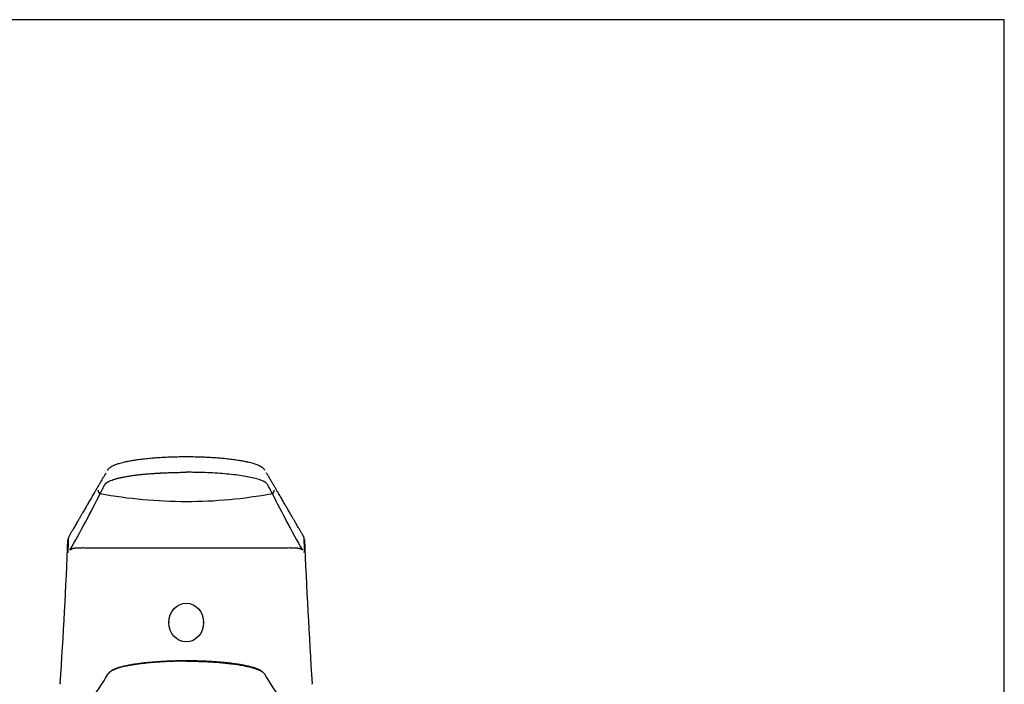
# Model space of a CAD drawing. Units: millimetres. Extents: x 7 to 203, y 5 to 291.
# Drawn here: x 164 to 203, y 265 to 291 of the extents above; entities that cross this region are included whole.
import ezdxf

# ---------------------------------------------------------------- set-up
doc = ezdxf.new("R2010")
doc.units = ezdxf.units.MM
for name, color, linetype in [('Default', 7, 'Continuous'), ('MDS_Layer_2', 7, 'Continuous'), ('Standard', 7, 'Continuous')]:
    doc.layers.add(name, color=color, linetype=linetype)

# ---------------------------------------------------------------- blocks, each defined once
blk = doc.blocks.new('SE')
at = {"layer": 'MDS_Layer_2', "color": 7, "linetype": 'Continuous'}
for points, knots in [([(170.622, 273.697), (170.52, 273.697), (170.352, 273.696), (170.083, 273.69), (169.835, 273.68), (169.599, 273.668), (169.381, 273.653), (169.149, 273.633), (168.911, 273.608), (168.675, 273.578), (168.474, 273.547), (168.306, 273.516), (168.166, 273.486), (168.051, 273.457), (167.959, 273.432), (167.88, 273.407), (167.817, 273.384), (167.766, 273.363), (167.724, 273.345), (167.686, 273.327), (167.653, 273.308), (167.622, 273.289), (167.59, 273.266), (167.56, 273.241), (167.533, 273.212), (167.516, 273.187), (167.507, 273.172), (167.503, 273.167)], [0, 0, 0, 0, 0.0141558, 0.0276724, 0.0406537, 0.053184, 0.0651608, 0.0765121, 0.0925056, 0.1073999, 0.1210403, 0.1333721, 0.1444849, 0.1544266, 0.1631893, 0.1706696, 0.1786798, 0.1845374, 0.1894752, 0.1951397, 0.200161, 0.2045752, 0.2100383, 0.2174375, 0.2245725, 0.2328205, 0.2370797, 0.2370797, 0.2370797, 0.2370797]), ([(167.436, 273.052), (167.424, 273.031), (167.39, 272.976), (167.34, 272.888), (167.275, 272.778), (167.205, 272.658), (167.13, 272.53), (167.057, 272.406), (166.994, 272.298), (166.94, 272.204), (166.893, 272.125), (166.845, 272.043), (166.797, 271.961), (166.75, 271.879), (166.701, 271.796), (166.654, 271.714), (166.607, 271.635), (166.563, 271.558), (166.525, 271.494), (166.492, 271.438), (166.465, 271.391), (166.437, 271.344), (166.408, 271.292), (166.375, 271.236), (166.338, 271.172), (166.297, 271.102), (166.253, 271.027), (166.207, 270.947), (166.157, 270.861), (166.103, 270.768), (166.043, 270.666), (166.006, 270.602), (165.983, 270.562)], [0.2692789, 0.2692789, 0.2692789, 0.2692789, 0.2873764, 0.3158879, 0.3452393, 0.3840486, 0.421637, 0.4580051, 0.4936631, 0.5167132, 0.5401792, 0.564061, 0.5883588, 0.6128418, 0.6360718, 0.6615222, 0.6848863, 0.7064633, 0.728723, 0.7419963, 0.755672, 0.7697503, 0.7843135, 0.8007576, 0.8195833, 0.8407905, 0.8623226, 0.8858558, 0.9113901, 0.9389256, 0.9684623, 1, 1, 1, 1])]:
    blk.add_open_spline(points, degree=3, knots=knots, dxfattribs=at)

msp = doc.modelspace()

# ---------------------------------------------------------------- linework, layer by layer
at = {"layer": 'Default', "color": 7, "linetype": 'Continuous'}
msp.add_line((203.005, 5), (203.005, 291), dxfattribs=at)
at = {"layer": 'MDS_Layer_2', "color": 7, "linetype": 'Continuous'}
for p, q in [((165.971, 270.518), (165.971, 270.518)), ((175.272, 270.518), (175.272, 270.518)), ((169.932, 267.188), (169.932, 267.144)), ((171.312, 267.144), (171.312, 267.188)), ((170.622, 265.629), (170.622, 265.627))]:
    msp.add_line(p, q, dxfattribs=at)
for centre, radius, start, end in [((125.054, 293.278), 47.115, 330.4029, 333.4919), ((167.235, 272.348), 0.0998, 159.6681, 259.0817), ((170.621, 290.629), 18.692, 259.5025, 270.0015), ((170.622, 290.628), 18.692, 269.9984, 280.4976), ((174.009, 272.348), 0.0998, 280.9188, 20.3312), ((216.189, 293.278), 47.115, 206.5081, 209.5971), ((166.208, 270.421), 0.265, 146.6779, 176.8695), ((-80.836, 280.802), 247.022, 357.4786, 357.6138), ((166.068, 270.516), 0.0968, 151.0092, 178.6625), ((175.036, 270.421), 0.266, 10.6792, 33.3662), ((175.175, 270.516), 0.0968, 1.325, 28.9749), ((422.191, 280.807), 247.133, 182.38623, 182.52137), ((-81.175, 280.81), 247.335, 356.27307, 357.59609), ((421.919, 280.782), 246.835, 182.40232, 183.72798), ((166.141, 269.923), 0.195, 176.3544, 182.1336), ((175.102, 269.923), 0.195, 357.8667, 3.6453), ((152.632, 274.146), 17.424, 324.419, 328.756), ((188.88, 274.319), 17.743, 211.2704, 215.5325), ((166.169, 264.687), 0.533, 174.975, 178.6025), ((175.077, 264.687), 0.532, 1.3916, 4.9304)]:
    msp.add_arc(centre, radius, start, end, dxfattribs=at)
msp.add_ellipse((170.622, 267.144), major_axis=(0, 0.767), ratio=0.900028, dxfattribs=at)
for points, knots in [([(173.734, 273.176), (173.731, 273.182), (173.719, 273.2), (173.695, 273.23), (173.661, 273.26), (173.632, 273.282), (173.606, 273.299), (173.58, 273.314), (173.55, 273.33), (173.516, 273.347), (173.475, 273.365), (173.422, 273.386), (173.357, 273.409), (173.277, 273.434), (173.184, 273.46), (173.068, 273.488), (172.928, 273.518), (172.759, 273.548), (172.558, 273.579), (172.322, 273.609), (172.085, 273.634), (171.854, 273.653), (171.636, 273.668), (171.403, 273.68), (171.156, 273.69), (170.889, 273.696), (170.723, 273.697), (170.622, 273.697)], [0, 0, 0, 0, 0.019191, 0.063489, 0.09884, 0.120105, 0.136184, 0.152877, 0.171657, 0.192519, 0.214206, 0.239875, 0.274579, 0.306794, 0.344367, 0.386854, 0.434258, 0.48679, 0.544836, 0.608076, 0.675938, 0.724082, 0.774862, 0.827927, 0.88289, 0.940103, 1, 1, 1, 1]), ([(167.216, 272.25), (167.219, 272.256), (167.222, 272.262), (167.229, 272.275), (167.232, 272.281), (167.242, 272.3), (167.249, 272.313), (167.263, 272.338), (167.269, 272.351), (167.283, 272.376), (167.289, 272.389), (167.303, 272.414), (167.309, 272.426), (167.322, 272.452), (167.329, 272.464), (167.342, 272.489), (167.348, 272.502), (167.361, 272.527), (167.368, 272.539), (167.376, 272.555), (167.378, 272.558), (167.381, 272.564), (167.382, 272.567), (167.387, 272.576), (167.391, 272.583), (167.398, 272.595), (167.402, 272.601), (167.41, 272.614), (167.414, 272.62), (167.424, 272.633), (167.429, 272.639), (167.436, 272.646), (167.438, 272.648), (167.441, 272.651), (167.443, 272.652), (167.447, 272.657), (167.451, 272.66), (167.458, 272.666), (167.461, 272.669), (167.469, 272.675), (167.473, 272.678), (167.485, 272.687), (167.494, 272.693), (167.513, 272.705), (167.523, 272.711), (167.539, 272.72), (167.544, 272.723), (167.555, 272.728), (167.561, 272.731), (167.59, 272.745), (167.615, 272.756), (167.67, 272.778), (167.7, 272.789), (167.747, 272.805), (167.764, 272.81), (167.798, 272.821), (167.815, 272.826), (167.851, 272.836), (167.869, 272.841), (167.893, 272.847), (167.898, 272.849), (167.908, 272.851), (167.912, 272.852), (167.927, 272.856), (167.937, 272.859), (167.967, 272.866), (167.987, 272.871), (168.018, 272.878), (168.029, 272.88), (168.05, 272.885), (168.061, 272.887), (168.115, 272.899), (168.16, 272.907), (168.253, 272.925), (168.302, 272.933), (168.402, 272.949), (168.454, 272.957), (168.534, 272.968), (168.562, 272.972), (168.596, 272.977), (168.603, 272.977), (168.617, 272.979), (168.624, 272.98), (168.645, 272.983), (168.659, 272.984), (168.702, 272.99), (168.731, 272.993), (168.789, 272.999), (168.818, 273.003), (168.877, 273.009), (168.907, 273.012), (168.967, 273.017), (168.997, 273.02), (169.089, 273.028), (169.152, 273.034), (169.279, 273.043), (169.344, 273.047), (169.442, 273.054), (169.476, 273.056), (169.526, 273.059), (169.543, 273.059), (169.568, 273.061), (169.577, 273.061), (169.594, 273.062), (169.603, 273.063), (169.645, 273.065), (169.679, 273.066), (169.731, 273.069), (169.748, 273.07), (169.774, 273.071), (169.783, 273.071), (169.8, 273.072), (169.809, 273.072), (169.852, 273.074), (169.887, 273.075), (169.956, 273.078), (169.991, 273.079), (170.061, 273.082), (170.096, 273.083), (170.166, 273.084), (170.201, 273.085), (170.307, 273.087), (170.378, 273.089), (170.484, 273.09), (170.52, 273.09), (170.574, 273.09), (170.592, 273.09), (170.612, 273.09), (170.614, 273.09), (170.617, 273.09), (170.618, 273.09), (170.62, 273.09), (170.621, 273.09), (170.621, 273.09), (170.622, 273.09), (170.622, 273.09)], [0, 0, 0, 0, 0.015719, 0.015719, 0.031439, 0.031439, 0.062879, 0.062879, 0.094318, 0.094318, 0.125758, 0.125758, 0.157197, 0.157197, 0.188637, 0.188637, 0.220076, 0.220076, 0.251516, 0.251516, 0.259376, 0.259376, 0.267236, 0.267236, 0.282955, 0.282955, 0.298675, 0.298675, 0.314395, 0.314395, 0.330115, 0.330115, 0.334045, 0.334045, 0.337975, 0.337975, 0.345834, 0.345834, 0.353694, 0.353694, 0.361554, 0.361554, 0.377274, 0.377274, 0.392994, 0.392994, 0.400854, 0.400854, 0.408713, 0.408713, 0.440153, 0.440153, 0.471593, 0.471593, 0.487312, 0.487312, 0.503032, 0.503032, 0.518752, 0.518752, 0.522682, 0.522682, 0.526612, 0.526612, 0.534472, 0.534472, 0.550191, 0.550191, 0.558051, 0.558051, 0.565911, 0.565911, 0.597351, 0.597351, 0.62879, 0.62879, 0.66023, 0.66023, 0.675949, 0.675949, 0.679879, 0.679879, 0.683809, 0.683809, 0.691669, 0.691669, 0.707389, 0.707389, 0.723109, 0.723109, 0.738828, 0.738828, 0.754548, 0.754548, 0.785988, 0.785988, 0.817427, 0.817427, 0.833147, 0.833147, 0.841007, 0.841007, 0.844937, 0.844937, 0.848867, 0.848867, 0.864587, 0.864587, 0.872446, 0.872446, 0.876376, 0.876376, 0.880306, 0.880306, 0.896026, 0.896026, 0.911746, 0.911746, 0.927466, 0.927466, 0.943185, 0.943185, 0.974625, 0.974625, 0.990345, 0.990345, 0.998205, 0.998205, 0.999187, 0.999187, 0.999678, 0.999678, 0.999924, 0.999924, 1, 1, 1, 1]), ([(174.028, 272.25), (173.998, 272.306), (173.955, 272.387), (173.9, 272.493), (173.869, 272.553), (173.843, 272.6), (173.811, 272.646), (173.715, 272.727), (173.494, 272.813), (173.18, 272.89), (172.809, 272.959), (172.249, 273.027), (171.597, 273.068), (171.114, 273.084), (170.833, 273.089), (170.693, 273.09), (170.622, 273.09)], [0, 0, 0, 0, 0.140347, 0.202169, 0.263827, 0.292973, 0.321219, 0.380087, 0.50356, 0.565805, 0.628223, 0.752078, 0.875493, 0.937756, 0.968745, 1, 1, 1, 1]), ([(175.26, 270.562), (175.235, 270.605), (175.195, 270.674), (175.131, 270.784), (175.073, 270.884), (175.02, 270.976), (174.974, 271.055), (174.935, 271.122), (174.903, 271.177), (174.874, 271.227), (174.847, 271.273), (174.814, 271.33), (174.774, 271.398), (174.728, 271.478), (174.683, 271.555), (174.642, 271.625), (174.602, 271.693), (174.563, 271.76), (174.521, 271.832), (174.477, 271.908), (174.418, 272.01), (174.344, 272.135), (174.266, 272.27), (174.196, 272.389), (174.133, 272.496), (174.069, 272.606), (174.003, 272.718), (173.937, 272.832), (173.87, 272.947), (173.824, 273.025), (173.8, 273.063), (173.8, 273.064)], [0, 0, 0, 0, 0.046638, 0.090046, 0.130224, 0.167172, 0.200889, 0.225115, 0.247346, 0.267584, 0.285827, 0.302095, 0.335867, 0.367959, 0.398373, 0.427727, 0.452845, 0.479783, 0.508539, 0.539114, 0.570662, 0.631211, 0.689818, 0.731874, 0.774482, 0.818336, 0.863435, 0.909752, 0.95547, 0.999568, 1, 1, 1, 1]), ([(170.622, 270.087), (170.622, 270.087), (170.621, 270.087), (170.621, 270.087), (170.62, 270.087), (170.619, 270.087), (170.617, 270.087), (170.614, 270.087), (170.612, 270.087), (170.592, 270.087), (170.574, 270.087), (170.52, 270.087), (170.484, 270.087), (170.377, 270.087), (170.306, 270.087), (170.216, 270.087), (170.198, 270.087), (170.163, 270.087), (170.145, 270.087), (170.091, 270.087), (170.055, 270.087), (169.949, 270.087), (169.878, 270.087), (169.668, 270.087), (169.529, 270.087), (169.255, 270.087), (169.12, 270.087), (168.92, 270.087), (168.853, 270.087), (168.722, 270.087), (168.656, 270.087), (168.526, 270.087), (168.462, 270.087), (168.382, 270.087), (168.366, 270.087), (168.342, 270.087), (168.334, 270.087), (168.318, 270.087), (168.31, 270.087), (168.271, 270.087), (168.239, 270.087), (168.145, 270.087), (168.084, 270.087), (167.963, 270.087), (167.903, 270.087), (167.786, 270.087), (167.729, 270.088), (167.616, 270.088), (167.56, 270.088), (167.451, 270.088), (167.398, 270.089), (167.319, 270.089), (167.294, 270.089), (167.242, 270.089), (167.217, 270.09), (167.142, 270.09), (167.093, 270.09), (167.021, 270.091), (166.998, 270.091), (166.968, 270.091), (166.963, 270.091), (166.951, 270.091), (166.945, 270.091), (166.928, 270.091), (166.917, 270.091), (166.86, 270.092), (166.817, 270.092), (166.734, 270.093), (166.694, 270.093), (166.617, 270.093), (166.58, 270.094), (166.528, 270.094), (166.511, 270.094), (166.478, 270.093), (166.462, 270.093), (166.416, 270.093), (166.387, 270.092), (166.332, 270.091), (166.307, 270.09), (166.26, 270.087), (166.238, 270.085), (166.208, 270.081), (166.199, 270.08), (166.185, 270.078), (166.181, 270.077), (166.174, 270.076), (166.172, 270.075), (166.168, 270.075), (166.166, 270.074), (166.147, 270.07), (166.132, 270.066), (166.104, 270.057), (166.092, 270.052), (166.069, 270.041), (166.058, 270.035), (166.039, 270.022), (166.03, 270.016), (166.021, 270.008)], [0, 0, 0, 0, 0.000068, 0.000068, 0.000313, 0.000313, 0.000805, 0.000805, 0.001787, 0.001787, 0.009647, 0.009647, 0.025367, 0.025367, 0.056807, 0.056807, 0.064667, 0.064667, 0.072527, 0.072527, 0.088247, 0.088247, 0.119686, 0.119686, 0.182566, 0.182566, 0.245445, 0.245445, 0.276885, 0.276885, 0.308325, 0.308325, 0.339765, 0.339765, 0.347625, 0.347625, 0.351555, 0.351555, 0.355485, 0.355485, 0.371205, 0.371205, 0.402644, 0.402644, 0.434084, 0.434084, 0.465524, 0.465524, 0.496964, 0.496964, 0.528403, 0.528403, 0.544123, 0.544123, 0.559843, 0.559843, 0.591283, 0.591283, 0.607003, 0.607003, 0.610933, 0.610933, 0.614863, 0.614863, 0.622723, 0.622723, 0.654162, 0.654162, 0.685602, 0.685602, 0.717042, 0.717042, 0.732762, 0.732762, 0.748482, 0.748482, 0.779922, 0.779922, 0.811361, 0.811361, 0.842801, 0.842801, 0.858521, 0.858521, 0.866381, 0.866381, 0.870311, 0.870311, 0.874241, 0.874241, 0.905681, 0.905681, 0.93712, 0.93712, 0.96856, 0.96856, 1, 1, 1, 1]), ([(175.222, 270.008), (175.214, 270.016), (175.205, 270.022), (175.185, 270.035), (175.175, 270.041), (175.152, 270.052), (175.139, 270.057), (175.112, 270.066), (175.097, 270.07), (175.078, 270.074), (175.076, 270.075), (175.071, 270.075), (175.069, 270.076), (175.063, 270.077), (175.058, 270.078), (175.045, 270.08), (175.035, 270.081), (175.005, 270.085), (174.984, 270.087), (174.937, 270.09), (174.911, 270.091), (174.857, 270.092), (174.828, 270.093), (174.781, 270.093), (174.765, 270.093), (174.732, 270.094), (174.715, 270.094), (174.663, 270.094), (174.627, 270.093), (174.55, 270.093), (174.51, 270.093), (174.426, 270.092), (174.383, 270.092), (174.327, 270.091), (174.315, 270.091), (174.298, 270.091), (174.292, 270.091), (174.281, 270.091), (174.275, 270.091), (174.246, 270.091), (174.222, 270.091), (174.151, 270.09), (174.102, 270.09), (174.027, 270.09), (174.001, 270.089), (173.95, 270.089), (173.924, 270.089), (173.846, 270.089), (173.792, 270.088), (173.683, 270.088), (173.628, 270.088), (173.515, 270.088), (173.457, 270.087), (173.34, 270.087), (173.281, 270.087), (173.16, 270.087), (173.098, 270.087), (173.004, 270.087), (172.973, 270.087), (172.933, 270.087), (172.925, 270.087), (172.91, 270.087), (172.902, 270.087), (172.878, 270.087), (172.862, 270.087), (172.782, 270.087), (172.717, 270.087), (172.587, 270.087), (172.522, 270.087), (172.39, 270.087), (172.324, 270.087), (172.124, 270.087), (171.988, 270.087), (171.714, 270.087), (171.576, 270.087), (171.365, 270.087), (171.295, 270.087), (171.188, 270.087), (171.152, 270.087), (171.099, 270.087), (171.081, 270.087), (171.045, 270.087), (171.027, 270.087), (170.938, 270.087), (170.866, 270.087), (170.759, 270.087), (170.723, 270.087), (170.67, 270.087), (170.652, 270.087), (170.632, 270.087), (170.629, 270.087), (170.626, 270.087), (170.625, 270.087), (170.623, 270.087), (170.623, 270.087), (170.622, 270.087), (170.622, 270.087), (170.622, 270.087)], [0, 0, 0, 0, 0.03144, 0.03144, 0.06288, 0.06288, 0.094319, 0.094319, 0.125759, 0.125759, 0.129689, 0.129689, 0.133619, 0.133619, 0.141479, 0.141479, 0.157199, 0.157199, 0.188639, 0.188639, 0.220078, 0.220078, 0.251518, 0.251518, 0.267238, 0.267238, 0.282958, 0.282958, 0.314398, 0.314398, 0.345838, 0.345838, 0.377277, 0.377277, 0.385137, 0.385137, 0.389067, 0.389067, 0.392997, 0.392997, 0.408717, 0.408717, 0.440157, 0.440157, 0.455877, 0.455877, 0.471597, 0.471597, 0.503036, 0.503036, 0.534476, 0.534476, 0.565916, 0.565916, 0.597356, 0.597356, 0.628795, 0.628795, 0.644515, 0.644515, 0.648445, 0.648445, 0.652375, 0.652375, 0.660235, 0.660235, 0.691675, 0.691675, 0.723115, 0.723115, 0.754555, 0.754555, 0.817434, 0.817434, 0.880314, 0.880314, 0.911753, 0.911753, 0.927473, 0.927473, 0.935333, 0.935333, 0.943193, 0.943193, 0.974633, 0.974633, 0.990353, 0.990353, 0.998213, 0.998213, 0.999195, 0.999195, 0.999687, 0.999687, 0.999932, 0.999932, 1, 1, 1, 1]), ([(170.622, 265.614), (170.543, 265.613), (170.385, 265.613), (170.151, 265.608), (169.921, 265.6), (169.695, 265.589), (169.476, 265.575), (169.265, 265.559), (169.062, 265.54), (168.868, 265.518), (168.685, 265.494), (168.513, 265.468), (168.281, 265.427), (167.972, 265.357), (167.73, 265.27), (167.596, 265.189), (167.551, 265.143), (167.534, 265.118), (167.531, 265.113)], [0, 0, 0, 0, 0.0519263, 0.1036042, 0.1550284, 0.206194, 0.2571003, 0.3077458, 0.358125, 0.4082333, 0.4580709, 0.5076376, 0.5569295, 0.6727273, 0.8333927, 0.9068916, 0.9795541, 1, 1, 1, 1]), ([(170.622, 265.628), (170.534, 265.628), (170.381, 265.627), (170.132, 265.622), (169.897, 265.614), (169.66, 265.602), (169.429, 265.587), (169.208, 265.569), (169.02, 265.551), (168.863, 265.533), (168.736, 265.516), (168.629, 265.501), (168.532, 265.486), (168.436, 265.47), (168.308, 265.447), (168.154, 265.414), (167.989, 265.371), (167.859, 265.329), (167.763, 265.29), (167.708, 265.264), (167.673, 265.244), (167.647, 265.228), (167.617, 265.207), (167.585, 265.181), (167.559, 265.153), (167.546, 265.135), (167.541, 265.128)], [0, 0, 0, 0, 0.0538871, 0.1113618, 0.1656411, 0.2160604, 0.2772232, 0.3321125, 0.3808849, 0.4230815, 0.4585446, 0.487903, 0.5166898, 0.5466019, 0.5777174, 0.6432636, 0.7105272, 0.7776216, 0.8249435, 0.8660424, 0.8791131, 0.8965787, 0.9190806, 0.9466234, 0.9792189, 1, 1, 1, 1]), ([(173.696, 265.137), (173.693, 265.141), (173.681, 265.156), (173.658, 265.181), (173.625, 265.208), (173.593, 265.23), (173.565, 265.247), (173.541, 265.26), (173.518, 265.272), (173.492, 265.285), (173.462, 265.297), (173.43, 265.311), (173.364, 265.336), (173.254, 265.371), (173.089, 265.414), (172.935, 265.447), (172.807, 265.47), (172.712, 265.486), (172.614, 265.501), (172.507, 265.516), (172.38, 265.533), (172.223, 265.551), (172.035, 265.569), (171.814, 265.587), (171.583, 265.602), (171.346, 265.614), (171.112, 265.622), (170.863, 265.627), (170.709, 265.628), (170.622, 265.628)], [0, 0, 0, 0, 0.011594, 0.044495, 0.072296, 0.097489, 0.116249, 0.130658, 0.145762, 0.161778, 0.17869, 0.196472, 0.215093, 0.282822, 0.350713, 0.416867, 0.448272, 0.478464, 0.50752, 0.537154, 0.57295, 0.615543, 0.664773, 0.720177, 0.781914, 0.832806, 0.887595, 0.945608, 1, 1, 1, 1]), ([(170.622, 265.614), (170.687, 265.613), (170.849, 265.613), (171.136, 265.607), (171.506, 265.593), (171.947, 265.564), (172.434, 265.514), (172.973, 265.432), (173.341, 265.336), (173.535, 265.254), (173.611, 265.211), (173.66, 265.175), (173.692, 265.143), (173.707, 265.121), (173.713, 265.113)], [0, 0, 0, 0, 0.043269, 0.106374, 0.1898, 0.292163, 0.415047, 0.556877, 0.757813, 0.833283, 0.881811, 0.920991, 0.967639, 1, 1, 1, 1])]:
    msp.add_open_spline(points, degree=3, knots=knots, dxfattribs=at)
at = {"layer": 'Standard', "color": 7, "linetype": 'Continuous'}
msp.add_line((203.005, 291), (6.6, 291), dxfattribs=at)

# ---------------------------------------------------------------- block references
msp.add_blockref('SE', (0, 0))

doc.saveas('drawing.dxf')
